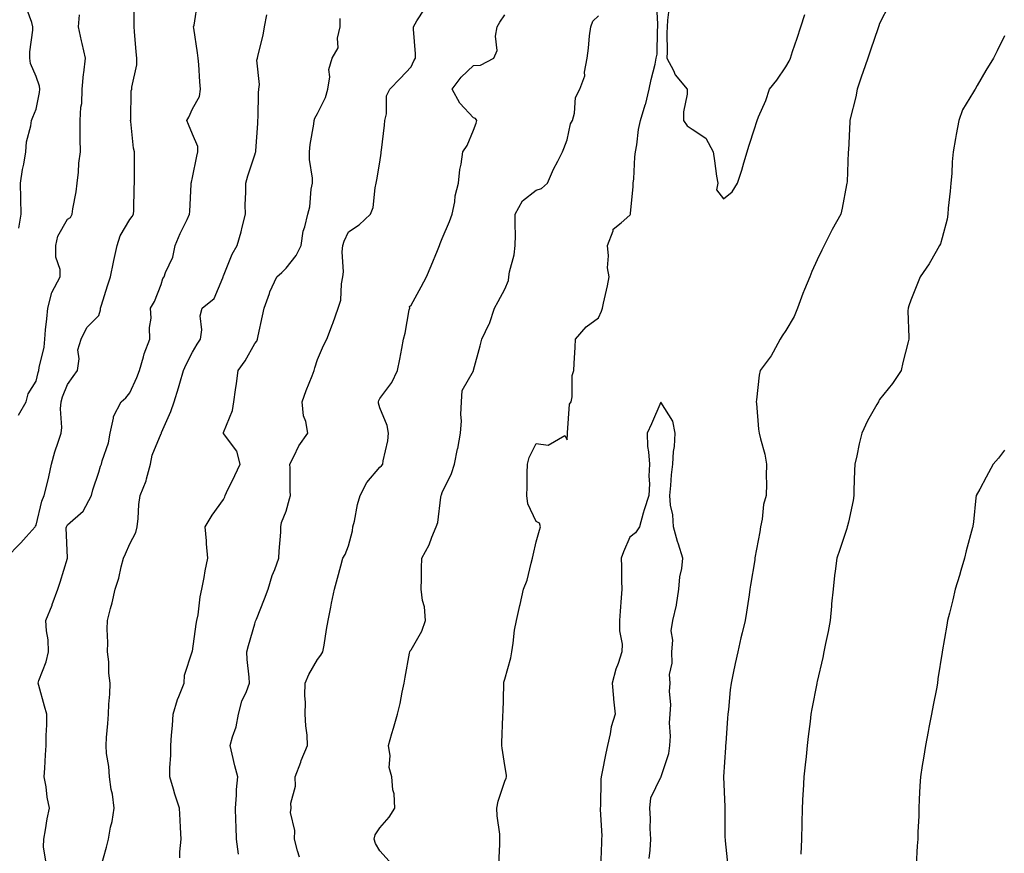
# Model space of a CAD drawing. Units: inches. Extents: x 944723 to 947363, y 7334858 to 7337498.
# Drawn here: x 946543 to 946858, y 7335227 to 7335494 of the extents above; entities that cross this region are included whole.
import ezdxf

# ---------------------------------------------------------------- set-up
doc = ezdxf.new("R2010")
doc.units = ezdxf.units.IN
doc.header["$MEASUREMENT"] = 0
doc.layers.add('Contour_94477334', color=7, linetype='Continuous', true_color=0xbf5cf3)

msp = doc.modelspace()

# ---------------------------------------------------------------- linework, layer by layer
at = {"layer": 'Contour_94477334'}
for points in [[(946538.32, 7335321.92, 3296), (946543.14, 7335326.83, 3296), (946544.85, 7335328.72, 3296), (946547.76, 7335331.92, 3296), (946547.86, 7335332.11, 3296), (946548.05, 7335332.42, 3296), (946549.81, 7335340.16, 3296), (946550.64, 7335341.92, 3296), (946551.4, 7335345.27, 3296), (946552.1, 7335347.87, 3296), (946552.93, 7335351.92, 3296), (946554.05, 7335355.92, 3296), (946555.1, 7335358.97, 3296), (946556.01, 7335361.92, 3296), (946556.24, 7335363.73, 3296), (946555.78, 7335369.65, 3296), (946555.99, 7335371.92, 3296), (946556.45, 7335373.52, 3296), (946558.05, 7335377.51, 3296), (946559.9, 7335380.07, 3296), (946561.22, 7335381.92, 3296), (946561.79, 7335385.66, 3296), (946561.41, 7335388.56, 3296), (946562.42, 7335391.92, 3296), (946564.23, 7335395.74, 3296), (946568.05, 7335399.52, 3296), (946568.63, 7335401.34, 3296), (946568.66, 7335401.92, 3296), (946568.94, 7335402.81, 3296), (946570.89, 7335409.08, 3296), (946571.83, 7335411.92, 3296), (946572.79, 7335416.66, 3296), (946572.86, 7335417.11, 3296), (946573.92, 7335421.92, 3296), (946574.93, 7335425.03, 3296), (946578.05, 7335430.25, 3296), (946578.79, 7335431.18, 3296), (946579.23, 7335431.92, 3296), (946579.3, 7335433.17, 3296), (946579.45, 7335440.52, 3296), (946579.52, 7335441.92, 3296), (946579.53, 7335443.4, 3296), (946579.51, 7335450.46, 3296), (946579.51, 7335451.92, 3296), (946579.17, 7335453.04, 3296), (946578.35, 7335461.62, 3296), (946578.28, 7335461.92, 3296), (946578.36, 7335462.23, 3296), (946578.48, 7335471.49, 3296), (946578.67, 7335471.92, 3296), (946578.7, 7335472.57, 3296), (946580.24, 7335479.73, 3296), (946580.29, 7335481.92, 3296), (946580.06, 7335483.94, 3296), (946579.54, 7335490.43, 3296), (946579.39, 7335491.92, 3296), (946579.41, 7335493.28, 3296), (946579.51, 7335500.47, 3296)], [(946551.08, 7335224.95, 3297), (946550.42, 7335229.54, 3297), (946550.44, 7335231.92, 3297), (946551.05, 7335234.92, 3297), (946551.51, 7335238.47, 3297), (946552.34, 7335241.92, 3297), (946551.55, 7335245.42, 3297), (946551.22, 7335248.74, 3297), (946550.65, 7335251.92, 3297), (946550.82, 7335254.69, 3297), (946551.06, 7335258.92, 3297), (946551.24, 7335261.92, 3297), (946551.28, 7335265.15, 3297), (946551.45, 7335268.52, 3297), (946551.49, 7335271.92, 3297), (946550.69, 7335274.56, 3297), (946548.89, 7335281.09, 3297), (946548.65, 7335281.92, 3297), (946548.91, 7335282.78, 3297), (946551.23, 7335288.74, 3297), (946552.02, 7335291.92, 3297), (946551.86, 7335295.72, 3297), (946551.32, 7335298.65, 3297), (946551.13, 7335301.92, 3297), (946553.12, 7335306.85, 3297), (946553.19, 7335307.06, 3297), (946554.97, 7335311.92, 3297), (946555.75, 7335314.22, 3297), (946558.05, 7335321.91, 3297), (946558.06, 7335321.92, 3297), (946558.05, 7335322, 3297), (946557.69, 7335331.56, 3297), (946557.74, 7335331.92, 3297), (946557.82, 7335332.15, 3297), (946558.05, 7335332.57, 3297), (946563.04, 7335336.93, 3297), (946565.72, 7335341.92, 3297), (946566.19, 7335343.78, 3297), (946568.05, 7335349.4, 3297), (946568.64, 7335351.33, 3297), (946568.95, 7335351.92, 3297), (946569.21, 7335353.08, 3297), (946571.23, 7335358.74, 3297), (946571.73, 7335361.92, 3297), (946572.82, 7335366.69, 3297), (946572.78, 7335367.19, 3297), (946575.28, 7335371.92, 3297), (946576.72, 7335373.24, 3297), (946578.05, 7335374.84, 3297), (946580.27, 7335379.71, 3297), (946581.1, 7335381.92, 3297), (946582.42, 7335386.3, 3297), (946582.66, 7335387.31, 3297), (946584.42, 7335391.92, 3297), (946584.29, 7335395.68, 3297), (946584.85, 7335398.72, 3297), (946584.68, 7335401.92, 3297), (946585.96, 7335404.01, 3297), (946588.05, 7335409.42, 3297), (946588.58, 7335411.4, 3297), (946589.01, 7335411.92, 3297), (946589.46, 7335413.33, 3297), (946591.76, 7335418.2, 3297), (946592.51, 7335421.92, 3297), (946594.17, 7335425.8, 3297), (946596.35, 7335430.22, 3297), (946597.15, 7335431.92, 3297), (946597.2, 7335432.77, 3297), (946597.66, 7335441.53, 3297), (946597.68, 7335441.92, 3297), (946597.72, 7335442.25, 3297), (946598.05, 7335443.73, 3297), (946599.49, 7335450.48, 3297), (946599.81, 7335451.92, 3297), (946599.79, 7335453.65, 3297), (946598.05, 7335457.58, 3297), (946596.84, 7335460.71, 3297), (946596.28, 7335461.92, 3297), (946596.94, 7335463.04, 3297), (946598.05, 7335465.68, 3297), (946600.32, 7335469.65, 3297), (946600.68, 7335471.92, 3297), (946600.4, 7335474.28, 3297), (946600.07, 7335479.9, 3297), (946599.86, 7335481.92, 3297), (946599.71, 7335483.58, 3297), (946598.47, 7335491.5, 3297), (946598.43, 7335491.92, 3297), (946598.59, 7335492.46, 3297), (946599.81, 7335500.17, 3297)], [(946696.1, 7335223.88, 3303), (946696.46, 7335230.33, 3303), (946696.5, 7335231.92, 3303), (946696.42, 7335233.55, 3303), (946695.59, 7335239.46, 3303), (946695.5, 7335241.92, 3303), (946695.89, 7335244.08, 3303), (946698.05, 7335250.56, 3303), (946698.49, 7335251.48, 3303), (946698.63, 7335251.92, 3303), (946698.6, 7335252.47, 3303), (946698.05, 7335255.51, 3303), (946697.22, 7335261.09, 3303), (946697.08, 7335261.92, 3303), (946697.15, 7335262.82, 3303), (946697.44, 7335271.31, 3303), (946697.48, 7335271.92, 3303), (946697.55, 7335272.42, 3303), (946697.73, 7335281.6, 3303), (946697.77, 7335281.92, 3303), (946697.79, 7335282.18, 3303), (946698.05, 7335283.17, 3303), (946699.96, 7335290.01, 3303), (946700.33, 7335291.92, 3303), (946700.78, 7335294.65, 3303), (946701.11, 7335298.86, 3303), (946701.75, 7335301.92, 3303), (946702.91, 7335306.78, 3303), (946702.97, 7335307, 3303), (946704.02, 7335311.92, 3303), (946705.19, 7335314.79, 3303), (946706.46, 7335320.33, 3303), (946706.97, 7335321.92, 3303), (946707.12, 7335322.85, 3303), (946708.05, 7335327.16, 3303), (946709.14, 7335330.83, 3303), (946709.45, 7335331.92, 3303), (946709.18, 7335333.06, 3303), (946708.05, 7335333.58, 3303), (946705.44, 7335339.31, 3303), (946705.13, 7335341.92, 3303), (946705.25, 7335344.72, 3303), (946705.2, 7335349.07, 3303), (946705.31, 7335351.92, 3303), (946705.89, 7335354.08, 3303), (946708.05, 7335358.59, 3303), (946711.95, 7335358.02, 3303), (946717.24, 7335361.1, 3303), (946718.05, 7335359.71, 3303), (946718.14, 7335361.83, 3303), (946718.12, 7335361.92, 3303), (946718.16, 7335362.03, 3303), (946718.78, 7335371.18, 3303), (946719.34, 7335371.92, 3303), (946719.66, 7335373.53, 3303), (946719.64, 7335380.33, 3303), (946720.18, 7335381.92, 3303), (946720.29, 7335384.15, 3303), (946720.54, 7335389.43, 3303), (946720.66, 7335391.92, 3303), (946724.08, 7335395.89, 3303), (946728.05, 7335398.83, 3303), (946729.02, 7335400.95, 3303), (946729.34, 7335401.92, 3303), (946729.64, 7335403.51, 3303), (946730.98, 7335408.99, 3303), (946731.47, 7335411.92, 3303), (946730.91, 7335414.78, 3303), (946731.29, 7335418.68, 3303), (946730.9, 7335421.92, 3303), (946732.73, 7335426.6, 3303), (946732.77, 7335427.2, 3303), (946735.36, 7335429.23, 3303), (946738.05, 7335431.61, 3303), (946738.24, 7335431.74, 3303), (946738.3, 7335431.92, 3303), (946738.32, 7335432.19, 3303), (946739.1, 7335440.86, 3303), (946739.2, 7335441.92, 3303), (946739.37, 7335443.24, 3303), (946739.64, 7335450.33, 3303), (946739.89, 7335451.92, 3303), (946740.3, 7335454.17, 3303), (946740.89, 7335459.08, 3303), (946741.5, 7335461.92, 3303), (946743.04, 7335466.92, 3303), (946743.05, 7335466.92, 3303), (946744.27, 7335471.92, 3303), (946744.9, 7335475.07, 3303), (946746.15, 7335480.02, 3303), (946746.56, 7335481.92, 3303), (946746.8, 7335483.17, 3303), (946746.9, 7335490.77, 3303), (946747.06, 7335491.92, 3303), (946747.08, 7335492.88, 3303), (946746.61, 7335500.48, 3303)], [(946542.49, 7335427.48, 3294), (946543.27, 7335431.92, 3294), (946543.11, 7335436.86, 3294), (946543.09, 7335436.96, 3294), (946542.97, 7335441.92, 3294), (946543.69, 7335446.28, 3294), (946544.05, 7335447.92, 3294), (946544.77, 7335451.92, 3294), (946544.9, 7335455.07, 3294), (946546.37, 7335460.25, 3294), (946546.49, 7335461.92, 3294), (946546.99, 7335462.98, 3294), (946548.05, 7335465.6, 3294), (946549.06, 7335470.91, 3294), (946549.26, 7335471.92, 3294), (946549.09, 7335472.96, 3294), (946548.05, 7335476.04, 3294), (946546.27, 7335480.15, 3294), (946546.06, 7335481.92, 3294), (946546.06, 7335483.91, 3294), (946547.02, 7335490.89, 3294), (946547.02, 7335491.92, 3294), (946546.62, 7335493.34, 3294), (946544.68, 7335498.55, 3294)], [(946612.86, 7335227.11, 3300), (946612.13, 7335231.92, 3300), (946612.06, 7335235.94, 3300), (946611.92, 7335238.06, 3300), (946611.84, 7335241.92, 3300), (946612.21, 7335246.08, 3300), (946612.13, 7335247.84, 3300), (946612.61, 7335251.92, 3300), (946611.59, 7335255.46, 3300), (946610.81, 7335259.15, 3300), (946610.11, 7335261.92, 3300), (946610.85, 7335264.73, 3300), (946612.07, 7335267.9, 3300), (946612.84, 7335271.92, 3300), (946613.88, 7335276.09, 3300), (946615.33, 7335279.19, 3300), (946616.29, 7335281.92, 3300), (946616.2, 7335283.77, 3300), (946615.58, 7335289.44, 3300), (946615.47, 7335291.92, 3300), (946616.04, 7335293.93, 3300), (946618.05, 7335300.88, 3300), (946618.29, 7335301.67, 3300), (946618.33, 7335301.92, 3300), (946618.52, 7335302.39, 3300), (946621.08, 7335308.9, 3300), (946622.26, 7335311.92, 3300), (946623.59, 7335316.38, 3300), (946624.41, 7335318.28, 3300), (946625.75, 7335321.92, 3300), (946625.8, 7335324.16, 3300), (946626.33, 7335330.2, 3300), (946626.39, 7335331.92, 3300), (946626.62, 7335333.34, 3300), (946628.05, 7335336.91, 3300), (946629.15, 7335340.82, 3300), (946629.48, 7335341.92, 3300), (946629.4, 7335343.27, 3300), (946629.31, 7335350.66, 3300), (946629.25, 7335351.92, 3300), (946630.56, 7335354.43, 3300), (946632.09, 7335357.88, 3300), (946635.03, 7335361.92, 3300), (946634.36, 7335365.61, 3300), (946633.62, 7335367.48, 3300), (946633.15, 7335371.92, 3300), (946634.42, 7335375.55, 3300), (946636.41, 7335380.27, 3300), (946637.04, 7335381.92, 3300), (946637.21, 7335382.76, 3300), (946638.05, 7335385.41, 3300), (946640.02, 7335389.95, 3300), (946641.04, 7335391.92, 3300), (946642.9, 7335396.77, 3300), (946642.99, 7335396.98, 3300), (946644.67, 7335401.92, 3300), (946645.52, 7335404.44, 3300), (946645.76, 7335409.63, 3300), (946646.26, 7335411.92, 3300), (946646.43, 7335413.55, 3300), (946646.02, 7335419.89, 3300), (946646.17, 7335421.92, 3300), (946646.63, 7335423.34, 3300), (946648.05, 7335426.31, 3300), (946651.43, 7335428.54, 3300), (946655.03, 7335431.92, 3300), (946655.87, 7335434.1, 3300), (946656.51, 7335440.38, 3300), (946656.9, 7335441.92, 3300), (946657.05, 7335442.92, 3300), (946658.05, 7335448.65, 3300), (946658.5, 7335451.47, 3300), (946658.51, 7335451.92, 3300), (946658.56, 7335452.43, 3300), (946659.51, 7335460.46, 3300), (946659.63, 7335461.92, 3300), (946660.16, 7335464.03, 3300), (946660.16, 7335469.81, 3300), (946661.2, 7335471.92, 3300), (946664.57, 7335475.4, 3300), (946668.05, 7335479.16, 3300), (946668.93, 7335481.04, 3300), (946669.42, 7335481.92, 3300), (946669.46, 7335483.32, 3300), (946668.8, 7335491.17, 3300), (946668.82, 7335491.92, 3300), (946669.93, 7335493.8, 3300), (946672.4, 7335497.57, 3300)], [(946750.78, 7335499.19, 3303), (946750.14, 7335494.01, 3303), (946750, 7335491.92, 3303), (946749.92, 7335490.05, 3303), (946750.04, 7335483.91, 3303), (946749.95, 7335481.92, 3303), (946752.04, 7335477.93, 3303), (946752.63, 7335476.51, 3303), (946756.42, 7335471.92, 3303), (946756.46, 7335470.32, 3303), (946755.25, 7335464.72, 3303), (946755.28, 7335461.92, 3303), (946756.39, 7335460.26, 3303), (946758.05, 7335459.2, 3303), (946762.39, 7335456.25, 3303), (946764.71, 7335451.92, 3303), (946765.2, 7335449.07, 3303), (946765.87, 7335444.1, 3303), (946766.22, 7335441.92, 3303), (946765.86, 7335439.74, 3303), (946768.05, 7335436.92, 3303), (946770.83, 7335439.14, 3303), (946772.59, 7335441.92, 3303), (946773.89, 7335446.08, 3303), (946774.58, 7335448.45, 3303), (946775.62, 7335451.92, 3303), (946776.23, 7335453.74, 3303), (946778.05, 7335459.58, 3303), (946778.63, 7335461.35, 3303), (946778.8, 7335461.92, 3303), (946779.3, 7335463.17, 3303), (946781.61, 7335468.36, 3303), (946782.83, 7335471.92, 3303), (946785.16, 7335474.81, 3303), (946788.05, 7335479.17, 3303), (946789.06, 7335480.91, 3303), (946789.48, 7335481.92, 3303), (946790.18, 7335484.05, 3303), (946791.63, 7335488.34, 3303), (946792.81, 7335491.92, 3303), (946794.12, 7335495.85, 3303)], [(946821.06, 7335498.92, 3304), (946818.05, 7335492.94, 3304), (946817.77, 7335492.2, 3304), (946817.67, 7335491.92, 3304), (946817.46, 7335491.33, 3304), (946815.21, 7335484.76, 3304), (946814.24, 7335481.92, 3304), (946812.66, 7335477.31, 3304), (946812.26, 7335476.13, 3304), (946810.82, 7335471.92, 3304), (946810.48, 7335469.48, 3304), (946808.61, 7335462.48, 3304), (946808.51, 7335461.92, 3304), (946808.5, 7335461.48, 3304), (946808.05, 7335452.4, 3304), (946808.03, 7335451.94, 3304), (946808.03, 7335451.92, 3304), (946808.03, 7335451.9, 3304), (946807.63, 7335442.34, 3304), (946807.6, 7335441.92, 3304), (946807.47, 7335441.34, 3304), (946806.09, 7335433.88, 3304), (946805.6, 7335431.92, 3304), (946802.85, 7335427.11, 3304), (946802.52, 7335426.39, 3304), (946800.29, 7335421.92, 3304), (946799.5, 7335420.47, 3304), (946798.05, 7335417.33, 3304), (946796.32, 7335413.65, 3304), (946795.66, 7335411.92, 3304), (946794.04, 7335407.9, 3304), (946793.44, 7335406.53, 3304), (946791.74, 7335401.92, 3304), (946790.72, 7335399.25, 3304), (946788.05, 7335394.69, 3304), (946786.9, 7335393.07, 3304), (946786.23, 7335391.92, 3304), (946783.92, 7335387.79, 3304), (946783.34, 7335386.63, 3304), (946779.82, 7335381.92, 3304), (946779.51, 7335380.46, 3304), (946778.64, 7335372.51, 3304), (946778.54, 7335371.92, 3304), (946778.62, 7335371.36, 3304), (946779.28, 7335363.15, 3304), (946779.47, 7335361.92, 3304), (946779.86, 7335360.11, 3304), (946781.3, 7335355.17, 3304), (946781.88, 7335351.92, 3304), (946781.75, 7335348.22, 3304), (946781.81, 7335345.68, 3304), (946781.69, 7335341.92, 3304), (946780.92, 7335339.05, 3304), (946780.46, 7335334.33, 3304), (946779.96, 7335331.92, 3304), (946779.67, 7335330.3, 3304), (946778.13, 7335321.99, 3304), (946778.11, 7335321.92, 3304), (946778.11, 7335321.86, 3304), (946778.05, 7335321.32, 3304), (946776.68, 7335313.29, 3304), (946776.54, 7335311.92, 3304), (946776.3, 7335310.17, 3304), (946775.39, 7335304.58, 3304), (946775.05, 7335301.92, 3304), (946774.07, 7335297.94, 3304), (946773.58, 7335296.39, 3304), (946772.66, 7335291.92, 3304), (946771.78, 7335288.18, 3304), (946771.2, 7335285.08, 3304), (946770.52, 7335281.92, 3304), (946770.22, 7335279.75, 3304), (946769.63, 7335273.5, 3304), (946769.43, 7335271.92, 3304), (946769.34, 7335270.63, 3304), (946768.8, 7335262.68, 3304), (946768.75, 7335261.92, 3304), (946768.71, 7335261.26, 3304), (946768.06, 7335251.93, 3304), (946768.06, 7335251.91, 3304), (946768.47, 7335242.34, 3304), (946768.48, 7335241.92, 3304), (946768.49, 7335241.48, 3304), (946768.53, 7335232.4, 3304), (946768.55, 7335231.92, 3304), (946768.58, 7335231.39, 3304), (946769.49, 7335223.36, 3304)], [(946542.34, 7335367.63, 3295), (946544.81, 7335371.92, 3295), (946545.51, 7335374.46, 3295), (946548.05, 7335378.54, 3295), (946548.67, 7335381.3, 3295), (946548.89, 7335381.92, 3295), (946549, 7335382.87, 3295), (946550.58, 7335389.39, 3295), (946550.78, 7335391.92, 3295), (946551.04, 7335394.91, 3295), (946551.46, 7335398.51, 3295), (946551.72, 7335401.92, 3295), (946553.03, 7335406.9, 3295), (946553.03, 7335406.94, 3295), (946555.76, 7335411.92, 3295), (946555.71, 7335414.27, 3295), (946554.34, 7335418.2, 3295), (946554.3, 7335421.92, 3295), (946555.01, 7335424.95, 3295), (946558.05, 7335430.39, 3295), (946559.02, 7335430.95, 3295), (946559.61, 7335431.92, 3295), (946559.82, 7335433.69, 3295), (946560.85, 7335439.12, 3295), (946561.12, 7335441.92, 3295), (946561.54, 7335445.4, 3295), (946561.68, 7335448.29, 3295), (946562.19, 7335451.92, 3295), (946562.16, 7335456.03, 3295), (946562.14, 7335457.83, 3295), (946562.11, 7335461.92, 3295), (946562.37, 7335466.23, 3295), (946562.62, 7335467.35, 3295), (946562.81, 7335471.92, 3295), (946563.24, 7335476.74, 3295), (946563.33, 7335477.21, 3295), (946563.87, 7335481.92, 3295), (946562.71, 7335486.58, 3295), (946562.58, 7335487.39, 3295), (946561.6, 7335491.92, 3295), (946561.88, 7335495.74, 3295)], [(946568.67, 7335222.53, 3298), (946570.53, 7335229.43, 3298), (946571.2, 7335231.92, 3298), (946571.88, 7335235.75, 3298), (946572.38, 7335237.59, 3298), (946572.98, 7335241.92, 3298), (946572.45, 7335246.32, 3298), (946572.08, 7335247.88, 3298), (946571.49, 7335251.92, 3298), (946571.34, 7335255.22, 3298), (946570.55, 7335259.42, 3298), (946570.4, 7335261.92, 3298), (946570.57, 7335264.44, 3298), (946571, 7335268.97, 3298), (946571.17, 7335271.92, 3298), (946571.31, 7335275.18, 3298), (946571.63, 7335278.34, 3298), (946571.76, 7335281.92, 3298), (946571.25, 7335285.12, 3298), (946571.27, 7335288.7, 3298), (946570.88, 7335291.92, 3298), (946571.02, 7335294.89, 3298), (946570.76, 7335299.21, 3298), (946570.91, 7335301.92, 3298), (946571.85, 7335305.72, 3298), (946572.39, 7335307.58, 3298), (946573.34, 7335311.92, 3298), (946574.51, 7335315.46, 3298), (946575.27, 7335319.14, 3298), (946576.03, 7335321.92, 3298), (946576.67, 7335323.3, 3298), (946578.05, 7335326.42, 3298), (946579.92, 7335330.05, 3298), (946580.35, 7335331.92, 3298), (946580.67, 7335334.54, 3298), (946580.88, 7335339.08, 3298), (946581.29, 7335341.92, 3298), (946583.29, 7335346.67, 3298), (946583.35, 7335347.22, 3298), (946584.59, 7335351.92, 3298), (946585.12, 7335354.85, 3298), (946588.05, 7335361.75, 3298), (946588.13, 7335361.84, 3298), (946588.13, 7335361.92, 3298), (946588.19, 7335362.05, 3298), (946591.15, 7335368.82, 3298), (946592.19, 7335371.92, 3298), (946593.58, 7335376.39, 3298), (946594.01, 7335377.88, 3298), (946595.23, 7335381.92, 3298), (946596.09, 7335383.88, 3298), (946598.05, 7335387.82, 3298), (946599.6, 7335390.37, 3298), (946600.63, 7335391.92, 3298), (946601.05, 7335394.92, 3298), (946600.49, 7335399.48, 3298), (946601.13, 7335401.92, 3298), (946604.97, 7335404.99, 3298), (946607.77, 7335411.64, 3298), (946607.93, 7335411.92, 3298), (946607.95, 7335412.02, 3298), (946608.05, 7335412.21, 3298), (946610.79, 7335419.18, 3298), (946612.41, 7335421.92, 3298), (946613.64, 7335426.33, 3298), (946613.99, 7335427.85, 3298), (946615.02, 7335431.92, 3298), (946614.97, 7335435, 3298), (946615.18, 7335439.04, 3298), (946615.12, 7335441.92, 3298), (946615.76, 7335444.2, 3298), (946618.05, 7335450.92, 3298), (946618.3, 7335451.66, 3298), (946618.36, 7335451.92, 3298), (946618.38, 7335452.25, 3298), (946619, 7335460.97, 3298), (946619.04, 7335461.92, 3298), (946619.1, 7335462.97, 3298), (946619.22, 7335470.75, 3298), (946619.31, 7335471.92, 3298), (946619.56, 7335473.43, 3298), (946618.67, 7335481.3, 3298), (946618.89, 7335481.92, 3298), (946619.1, 7335482.97, 3298), (946620.7, 7335489.27, 3298), (946621.17, 7335491.92, 3298), (946621.86, 7335495.73, 3298)], [(946593.99, 7335225.98, 3299), (946594.07, 7335227.93, 3299), (946594.48, 7335231.92, 3299), (946594.26, 7335235.71, 3299), (946594.12, 7335237.99, 3299), (946593.91, 7335241.92, 3299), (946592.45, 7335246.32, 3299), (946592.04, 7335247.92, 3299), (946590.87, 7335251.92, 3299), (946590.87, 7335254.75, 3299), (946591.11, 7335258.87, 3299), (946591.11, 7335261.92, 3299), (946591.34, 7335265.21, 3299), (946591.63, 7335268.34, 3299), (946591.88, 7335271.92, 3299), (946593.3, 7335276.67, 3299), (946593.75, 7335277.62, 3299), (946595.43, 7335281.92, 3299), (946595.55, 7335284.42, 3299), (946597.99, 7335291.86, 3299), (946598, 7335291.92, 3299), (946598.01, 7335291.96, 3299), (946598.05, 7335292.11, 3299), (946599.24, 7335300.72, 3299), (946599.51, 7335301.92, 3299), (946599.86, 7335303.73, 3299), (946600.49, 7335309.48, 3299), (946601.08, 7335311.92, 3299), (946601.79, 7335315.67, 3299), (946602.1, 7335317.87, 3299), (946602.99, 7335321.92, 3299), (946602.58, 7335326.46, 3299), (946602.54, 7335327.43, 3299), (946602.17, 7335331.92, 3299), (946604.39, 7335335.59, 3299), (946608.05, 7335340.69, 3299), (946608.45, 7335341.51, 3299), (946608.53, 7335341.92, 3299), (946608.98, 7335342.85, 3299), (946611.62, 7335348.35, 3299), (946613.35, 7335351.92, 3299), (946612.23, 7335356.1, 3299), (946608.05, 7335361.83, 3299), (946608, 7335361.87, 3299), (946607.96, 7335361.92, 3299), (946607.99, 7335361.98, 3299), (946608.05, 7335362.14, 3299), (946610.85, 7335369.12, 3299), (946611.34, 7335371.92, 3299), (946611.85, 7335375.71, 3299), (946612.14, 7335377.82, 3299), (946612.69, 7335381.92, 3299), (946614.91, 7335385.06, 3299), (946618.05, 7335390.59, 3299), (946618.67, 7335391.3, 3299), (946618.91, 7335391.92, 3299), (946619.13, 7335393.01, 3299), (946620.52, 7335399.45, 3299), (946621.02, 7335401.92, 3299), (946622.73, 7335406.6, 3299), (946622.87, 7335407.1, 3299), (946625.11, 7335411.92, 3299), (946626.64, 7335413.33, 3299), (946628.05, 7335414.74, 3299), (946631.25, 7335418.72, 3299), (946632.82, 7335421.92, 3299), (946633.48, 7335426.5, 3299), (946634.09, 7335427.96, 3299), (946635.02, 7335431.92, 3299), (946635.61, 7335434.36, 3299), (946636.1, 7335439.97, 3299), (946636.47, 7335441.92, 3299), (946636.46, 7335443.51, 3299), (946635.56, 7335449.43, 3299), (946635.55, 7335451.92, 3299), (946635.75, 7335454.22, 3299), (946636.92, 7335460.79, 3299), (946637.03, 7335461.92, 3299), (946637.27, 7335462.71, 3299), (946638.05, 7335464.16, 3299), (946640.63, 7335469.34, 3299), (946641.4, 7335471.92, 3299), (946642.01, 7335475.88, 3299), (946641.68, 7335478.29, 3299), (946642.83, 7335481.92, 3299), (946644.72, 7335485.25, 3299), (946644.47, 7335488.33, 3299), (946645.31, 7335491.92, 3299), (946645.34, 7335494.63, 3299)], [(946632.34, 7335226.21, 3301), (946631.72, 7335228.25, 3301), (946630.71, 7335231.92, 3301), (946630.88, 7335234.75, 3301), (946629.48, 7335240.49, 3301), (946629.65, 7335241.92, 3301), (946629.6, 7335243.47, 3301), (946631.03, 7335248.94, 3301), (946630.98, 7335251.92, 3301), (946632.73, 7335256.59, 3301), (946632.88, 7335257.09, 3301), (946634.94, 7335261.92, 3301), (946634.76, 7335265.21, 3301), (946634.37, 7335268.23, 3301), (946634.18, 7335271.92, 3301), (946634.3, 7335275.67, 3301), (946634.05, 7335277.92, 3301), (946634.14, 7335281.92, 3301), (946635.33, 7335284.65, 3301), (946638.05, 7335289.47, 3301), (946639.17, 7335290.8, 3301), (946639.81, 7335291.92, 3301), (946640.2, 7335294.07, 3301), (946640.93, 7335299.03, 3301), (946641.51, 7335301.92, 3301), (946642.35, 7335306.22, 3301), (946642.54, 7335307.43, 3301), (946643.5, 7335311.92, 3301), (946644.51, 7335315.46, 3301), (946645.57, 7335319.44, 3301), (946646.26, 7335321.92, 3301), (946646.93, 7335323.04, 3301), (946648.05, 7335325.82, 3301), (946649.3, 7335330.67, 3301), (946649.43, 7335331.92, 3301), (946649.9, 7335333.77, 3301), (946650.94, 7335339.03, 3301), (946651.78, 7335341.92, 3301), (946653.92, 7335346.06, 3301), (946658.05, 7335351.04, 3301), (946658.54, 7335351.43, 3301), (946658.97, 7335351.92, 3301), (946659.12, 7335352.99, 3301), (946660.57, 7335359.4, 3301), (946660.87, 7335361.92, 3301), (946660.44, 7335364.31, 3301), (946658.05, 7335370, 3301), (946657.65, 7335371.52, 3301), (946657.63, 7335371.92, 3301), (946657.68, 7335372.3, 3301), (946658.05, 7335373.03, 3301), (946661.86, 7335378.11, 3301), (946663.71, 7335381.92, 3301), (946664.41, 7335385.56, 3301), (946665.06, 7335388.93, 3301), (946665.63, 7335391.92, 3301), (946666.13, 7335393.84, 3301), (946667.48, 7335401.35, 3301), (946667.61, 7335401.92, 3301), (946667.5, 7335402.47, 3301), (946668.05, 7335402.84, 3301), (946671.24, 7335408.73, 3301), (946672.98, 7335411.92, 3301), (946674.53, 7335415.44, 3301), (946676.5, 7335420.37, 3301), (946677.14, 7335421.92, 3301), (946677.41, 7335422.57, 3301), (946678.05, 7335424.14, 3301), (946680.32, 7335429.65, 3301), (946681.23, 7335431.92, 3301), (946682.01, 7335435.88, 3301), (946682.14, 7335437.82, 3301), (946683.24, 7335441.92, 3301), (946683.7, 7335446.27, 3301), (946684.07, 7335447.94, 3301), (946684.59, 7335451.92, 3301), (946686.02, 7335453.95, 3301), (946688.05, 7335458.82, 3301), (946688.84, 7335461.13, 3301), (946689.09, 7335461.92, 3301), (946688.73, 7335462.6, 3301), (946688.05, 7335462.78, 3301), (946683.61, 7335467.48, 3301), (946681.2, 7335471.92, 3301), (946684.12, 7335475.85, 3301), (946688.05, 7335479.57, 3301), (946690.27, 7335479.7, 3301), (946694.54, 7335481.92, 3301), (946695.59, 7335484.38, 3301), (946695.08, 7335488.95, 3301), (946695.66, 7335491.92, 3301), (946696.52, 7335493.45, 3301), (946698.05, 7335495.81, 3301)], [(946661.08, 7335224.94, 3302), (946658.05, 7335228.27, 3302), (946656.67, 7335230.54, 3302), (946656.2, 7335231.92, 3302), (946656.59, 7335233.38, 3302), (946658.05, 7335235.62, 3302), (946661.01, 7335238.97, 3302), (946662.85, 7335241.92, 3302), (946662.64, 7335246.51, 3302), (946662.23, 7335247.74, 3302), (946661.91, 7335251.92, 3302), (946661.03, 7335254.9, 3302), (946661.33, 7335258.64, 3302), (946660.79, 7335261.92, 3302), (946661.94, 7335265.8, 3302), (946662.48, 7335267.49, 3302), (946663.66, 7335271.92, 3302), (946664.58, 7335275.39, 3302), (946665.17, 7335279.04, 3302), (946665.82, 7335281.92, 3302), (946666.19, 7335283.77, 3302), (946667.58, 7335291.45, 3302), (946667.68, 7335291.92, 3302), (946667.78, 7335292.19, 3302), (946668.05, 7335292.55, 3302), (946671.51, 7335298.47, 3302), (946672.68, 7335301.92, 3302), (946672.39, 7335306.26, 3302), (946671.67, 7335308.3, 3302), (946671.25, 7335311.92, 3302), (946671.43, 7335315.3, 3302), (946671.34, 7335318.63, 3302), (946671.54, 7335321.92, 3302), (946673.86, 7335326.11, 3302), (946674.7, 7335328.57, 3302), (946676.11, 7335331.92, 3302), (946676.65, 7335333.32, 3302), (946677.58, 7335341.45, 3302), (946677.7, 7335341.92, 3302), (946677.81, 7335342.16, 3302), (946678.05, 7335342.9, 3302), (946680.95, 7335349.02, 3302), (946681.95, 7335351.92, 3302), (946682.96, 7335356.84, 3302), (946683, 7335356.97, 3302), (946683.88, 7335361.92, 3302), (946684.17, 7335365.8, 3302), (946683.96, 7335367.83, 3302), (946684.18, 7335371.92, 3302), (946684.42, 7335375.56, 3302), (946688, 7335381.87, 3302), (946688.01, 7335381.92, 3302), (946688.02, 7335381.95, 3302), (946688.05, 7335382.08, 3302), (946690.19, 7335389.78, 3302), (946690.69, 7335391.92, 3302), (946693.09, 7335396.88, 3302), (946693.12, 7335396.98, 3302), (946694.74, 7335401.92, 3302), (946695.91, 7335404.05, 3302), (946698.05, 7335408.02, 3302), (946699.25, 7335410.72, 3302), (946699.39, 7335411.92, 3302), (946699.6, 7335413.48, 3302), (946701.07, 7335418.91, 3302), (946701.38, 7335421.92, 3302), (946701.43, 7335425.3, 3302), (946701.33, 7335428.64, 3302), (946701.38, 7335431.92, 3302), (946703.69, 7335436.28, 3302), (946708.05, 7335439.68, 3302), (946709.82, 7335440.15, 3302), (946711.73, 7335441.92, 3302), (946713.65, 7335446.33, 3302), (946715.03, 7335448.9, 3302), (946716.55, 7335451.92, 3302), (946716.98, 7335452.99, 3302), (946718.05, 7335455.72, 3302), (946719.14, 7335460.83, 3302), (946719.72, 7335461.92, 3302), (946720.38, 7335464.25, 3302), (946720.66, 7335469.31, 3302), (946722.09, 7335471.92, 3302), (946723.73, 7335476.23, 3302), (946723.59, 7335477.45, 3302), (946724.38, 7335481.92, 3302), (946724.88, 7335485.09, 3302), (946725.17, 7335489.04, 3302), (946725.57, 7335491.92, 3302), (946726.27, 7335493.7, 3302), (946728.05, 7335495.46, 3302)], [(946858.05, 7335489.07, 3305), (946855.68, 7335484.29, 3305), (946854.49, 7335481.92, 3305), (946852.01, 7335477.96, 3305), (946849.32, 7335473.19, 3305), (946848.59, 7335471.92, 3305), (946848.37, 7335471.6, 3305), (946848.05, 7335471.08, 3305), (946844.57, 7335465.4, 3305), (946843.42, 7335461.92, 3305), (946842.51, 7335457.46, 3305), (946842.34, 7335456.2, 3305), (946841.55, 7335451.92, 3305), (946841.23, 7335448.74, 3305), (946841.12, 7335444.98, 3305), (946840.85, 7335441.92, 3305), (946840.62, 7335439.35, 3305), (946840.04, 7335433.91, 3305), (946839.86, 7335431.92, 3305), (946839.64, 7335430.33, 3305), (946838.05, 7335424.38, 3305), (946837.5, 7335422.47, 3305), (946837.26, 7335421.92, 3305), (946836.13, 7335420, 3305), (946833.92, 7335416.05, 3305), (946831.07, 7335411.92, 3305), (946830.17, 7335409.81, 3305), (946828.05, 7335404.48, 3305), (946827.38, 7335402.6, 3305), (946827.14, 7335401.92, 3305), (946827.12, 7335400.99, 3305), (946827.43, 7335392.54, 3305), (946827.42, 7335391.92, 3305), (946827.22, 7335391.09, 3305), (946825.51, 7335384.46, 3305), (946824.92, 7335381.92, 3305), (946822.22, 7335377.75, 3305), (946818.05, 7335372.61, 3305), (946817.78, 7335372.19, 3305), (946817.66, 7335371.92, 3305), (946817.2, 7335371.07, 3305), (946814.18, 7335365.79, 3305), (946812.4, 7335361.92, 3305), (946811.48, 7335358.49, 3305), (946810.71, 7335354.58, 3305), (946810.07, 7335351.92, 3305), (946810.05, 7335349.91, 3305), (946809.8, 7335343.66, 3305), (946809.79, 7335341.92, 3305), (946809.63, 7335340.33, 3305), (946808.05, 7335333.43, 3305), (946807.79, 7335332.19, 3305), (946807.7, 7335331.92, 3305), (946807.51, 7335331.39, 3305), (946805.29, 7335324.69, 3305), (946804.32, 7335321.92, 3305), (946803.84, 7335317.71, 3305), (946803.63, 7335316.34, 3305), (946803.19, 7335311.92, 3305), (946802.69, 7335307.28, 3305), (946802.65, 7335306.52, 3305), (946802.21, 7335301.92, 3305), (946801.58, 7335298.39, 3305), (946800.69, 7335294.56, 3305), (946800.17, 7335291.92, 3305), (946799.84, 7335290.13, 3305), (946798.05, 7335282.42, 3305), (946797.96, 7335282.01, 3305), (946797.94, 7335281.92, 3305), (946797.91, 7335281.78, 3305), (946796.35, 7335273.62, 3305), (946796.03, 7335271.92, 3305), (946795.76, 7335269.63, 3305), (946795.19, 7335264.78, 3305), (946794.84, 7335261.92, 3305), (946794.49, 7335258.36, 3305), (946794.2, 7335255.77, 3305), (946793.83, 7335251.92, 3305), (946793.56, 7335247.43, 3305), (946793.47, 7335246.5, 3305), (946793.22, 7335241.92, 3305), (946793.12, 7335236.98, 3305), (946793.11, 7335236.86, 3305), (946793.02, 7335231.92, 3305), (946792.78, 7335227.2, 3305)], [(946744.23, 7335225.74, 3304), (946744.55, 7335228.42, 3304), (946744.81, 7335231.92, 3304), (946744.63, 7335235.34, 3304), (946744.65, 7335238.52, 3304), (946744.45, 7335241.92, 3304), (946744.83, 7335245.15, 3304), (946748.05, 7335251.81, 3304), (946748.11, 7335251.87, 3304), (946748.14, 7335251.92, 3304), (946748.16, 7335252.03, 3304), (946750.58, 7335259.39, 3304), (946750.86, 7335261.92, 3304), (946751.09, 7335264.96, 3304), (946750.76, 7335269.22, 3304), (946751.04, 7335271.92, 3304), (946751.23, 7335275.1, 3304), (946750.79, 7335279.17, 3304), (946751.04, 7335281.92, 3304), (946750.79, 7335284.66, 3304), (946751.67, 7335288.3, 3304), (946751.5, 7335291.92, 3304), (946751.81, 7335295.67, 3304), (946751.36, 7335298.6, 3304), (946751.81, 7335301.92, 3304), (946752.99, 7335306.86, 3304), (946753.02, 7335306.95, 3304), (946753.82, 7335311.92, 3304), (946754.06, 7335315.92, 3304), (946754.75, 7335318.62, 3304), (946755.02, 7335321.92, 3304), (946753.61, 7335326.36, 3304), (946753.3, 7335327.17, 3304), (946752.04, 7335331.92, 3304), (946751.86, 7335335.73, 3304), (946751.08, 7335338.89, 3304), (946750.86, 7335341.92, 3304), (946751.23, 7335345.1, 3304), (946751.41, 7335348.56, 3304), (946751.86, 7335351.92, 3304), (946752.1, 7335355.97, 3304), (946752.39, 7335357.58, 3304), (946752.58, 7335361.92, 3304), (946751.89, 7335365.76, 3304), (946748.05, 7335371.85, 3304), (946745.07, 7335364.9, 3304), (946743.59, 7335361.92, 3304), (946743.78, 7335357.65, 3304), (946744.09, 7335355.88, 3304), (946744.33, 7335351.92, 3304), (946744.2, 7335348.07, 3304), (946744.34, 7335345.63, 3304), (946744.19, 7335341.92, 3304), (946742.65, 7335337.33, 3304), (946742.4, 7335336.27, 3304), (946741.15, 7335331.92, 3304), (946739.95, 7335330.01, 3304), (946738.05, 7335328.62, 3304), (946736.03, 7335323.94, 3304), (946735.28, 7335321.92, 3304), (946735.37, 7335319.24, 3304), (946735.39, 7335314.58, 3304), (946735.48, 7335311.92, 3304), (946735.29, 7335309.16, 3304), (946735.02, 7335304.95, 3304), (946734.81, 7335301.92, 3304), (946734.78, 7335298.65, 3304), (946735.58, 7335294.4, 3304), (946735.55, 7335291.92, 3304), (946734.31, 7335288.18, 3304), (946733.56, 7335286.41, 3304), (946732.43, 7335281.92, 3304), (946732.85, 7335277.11, 3304), (946732.84, 7335276.71, 3304), (946733.39, 7335271.92, 3304), (946732.06, 7335267.91, 3304), (946731.8, 7335265.67, 3304), (946730.91, 7335261.92, 3304), (946730.45, 7335259.52, 3304), (946729.09, 7335252.96, 3304), (946728.88, 7335251.92, 3304), (946728.79, 7335251.18, 3304), (946728.66, 7335242.53, 3304), (946728.6, 7335241.92, 3304), (946728.57, 7335241.4, 3304), (946729.1, 7335232.98, 3304), (946729.06, 7335231.92, 3304), (946729.06, 7335230.92, 3304), (946728.72, 7335222.59, 3304)], [(946858.05, 7335356.48, 3306), (946856.08, 7335353.89, 3306), (946854.44, 7335351.92, 3306), (946852.18, 7335347.78, 3306), (946850.1, 7335343.98, 3306), (946848.99, 7335341.92, 3306), (946848.82, 7335341.15, 3306), (946848.05, 7335333.51, 3306), (946847.89, 7335332.08, 3306), (946847.88, 7335331.92, 3306), (946847.83, 7335331.7, 3306), (946845.76, 7335324.2, 3306), (946845.23, 7335321.92, 3306), (946844.09, 7335317.95, 3306), (946843.65, 7335316.33, 3306), (946842.27, 7335311.92, 3306), (946841.44, 7335308.54, 3306), (946840.37, 7335304.24, 3306), (946839.8, 7335301.92, 3306), (946839.53, 7335300.44, 3306), (946838.08, 7335291.95, 3306), (946838.07, 7335291.92, 3306), (946838.07, 7335291.9, 3306), (946838.05, 7335291.76, 3306), (946836.73, 7335283.23, 3306), (946836.54, 7335281.92, 3306), (946836.21, 7335280.08, 3306), (946835.14, 7335274.83, 3306), (946834.66, 7335271.92, 3306), (946833.82, 7335267.69, 3306), (946833.54, 7335266.43, 3306), (946832.7, 7335261.92, 3306), (946832.05, 7335257.92, 3306), (946831.66, 7335255.54, 3306), (946831.09, 7335251.92, 3306), (946830.97, 7335249, 3306), (946830.73, 7335244.6, 3306), (946830.63, 7335241.92, 3306), (946830.57, 7335239.4, 3306), (946830.31, 7335234.18, 3306), (946830.25, 7335231.92, 3306), (946830.1, 7335229.87, 3306), (946829.77, 7335223.64, 3306)]]:
    msp.add_polyline3d(points, dxfattribs=at)

doc.saveas('drawing.dxf')
